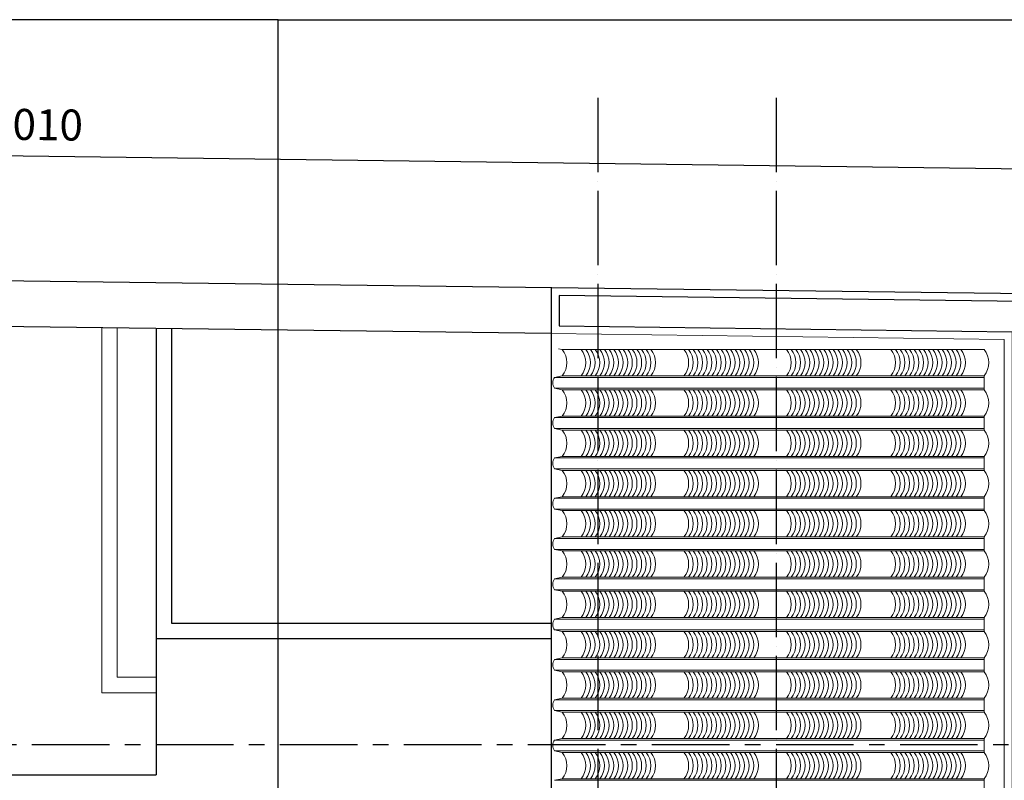
# Model space of a CAD drawing. Units: millimetres. Extents: x -990537 to -583963, y -362174 to -49352.
# Drawn here: x -841505 to -835154, y -73302 to -68394 of the extents above; entities that cross this region are included whole.
import ezdxf

# ---------------------------------------------------------------- set-up
doc = ezdxf.new("R2010")
doc.units = ezdxf.units.MM
doc.header["$MEASUREMENT"] = 0
doc.linetypes.add('ACAD_ISO04W100', pattern=[30, 24, -3, 0, -3])
doc.linetypes.add('CENTER', pattern=[2, 1.25, -0.25, 0.25, -0.25])
doc.layers.add('8', color=8, linetype='Continuous', lineweight=9)
doc.layers.add('Layer3', color=4, linetype='Continuous', lineweight=18)
for name, color, linetype in [('ASHADE', 9, 'Continuous'), ('Layer1', 30, 'Continuous'), ('Layer2', 2, 'Continuous')]:
    doc.layers.add(name, color=color, linetype=linetype)
doc.styles.get("Standard").update_dxf_attribs({"font": 'VSWITN.ttf'})
doc.dimstyles.get("Standard").update_dxf_attribs({"dimtxt": 200, "dimasz": 100, "dimexe": 100, "dimexo": 100, "dimgap": 100, "dimtad": 1, "dimdec": 0, "dimzin": 0, "dimtxsty": 'Standard', "dimblk": 'ARCHTICK', "dimcen": 0.09, "dimdle": 100, "dimclrd": 5, "dimclre": 5, "dimclrt": 2, "dimadec": 0, "dimazin": 0, "dimtfac": 1, "dimtdec": 0, "dimtofl": 0, "dimtmove": 0, "dimatfit": 3, "dimldrblk": 'ARCHTICK', "dimfxl": 0, "dimtolj": 1, "dimtzin": 0, "dimarcsym": 0})

# ---------------------------------------------------------------- blocks, each defined once
blk = doc.blocks.new('_ArchTick')
at = {"color": 0, "linetype": 'ByBlock', "const_width": 0.15}
blk.add_lwpolyline([(-0.5, -0.5), (0.5, 0.5)], dxfattribs=at)
blk = doc.blocks.new('*D252')
at = {"layer": 'Defpoints', "color": 0, "ltscale": 2000}
for p in [(-830474, -69414), (-852492.5, -69939.6), (-830484.3, -70221.4)]:
    blk.add_point(p, dxfattribs=at)
at = {"layer": 'Layer1', "color": 5, "lineweight": -2, "ltscale": 2000}
for p, q in [((-852491.2, -69839.6), (-852480.9, -69032.1)), ((-852582.1, -69130.9), (-830374, -69415.2)), ((-830483, -70121.4), (-830472.7, -69314))]:
    blk.add_line(p, q, dxfattribs=at)
at = {"layer": 'Layer1', "color": 5, "lineweight": -2, "ltscale": 2000, "xscale": 100, "yscale": 100, "zscale": 100}
for p, rotation in [((-852482.1, -69132.1), 179.266356866831), ((-830474, -69414), 359.266356866831)]:
    blk.add_blockref('_ArchTick', p, dxfattribs=dict(at, rotation=rotation))
at = {"layer": 'Layer1', "color": 2, "ltscale": 2000, "insert": (-841475.5, -69070.3), "char_height": 200, "attachment_point": 5, "rotation": 359.26636}
blk.add_mtext('\\A1;22010', dxfattribs=at)

msp = doc.modelspace()

# ---------------------------------------------------------------- linework, layer by layer
at = {"layer": '8', "ltscale": 2000}
for p, q in [((-838029.6, -70517.4), (-838005.7, -70522.2)), ((-838005.7, -70522.2), (-835283.7, -70522.2)), ((-838055.7, -70702.2), (-838005.7, -70692.2)), ((-838005.7, -70692.2), (-835283.7, -70692.2)), ((-835283.7, -70692.2), (-835283.7, -70782.2)), ((-838055.7, -70702.2), (-835283.7, -70702.2)), ((-838055.7, -70772.2), (-838005.7, -70782.2)), ((-838055.7, -70772.2), (-835283.7, -70772.2)), ((-838055.7, -70772.2), (-838005.7, -70782.2)), ((-838005.7, -70782.2), (-835283.7, -70782.2)), ((-838055.7, -70962.2), (-838005.7, -70952.2)), ((-838055.7, -70962.2), (-835283.7, -70962.2)), ((-838005.7, -70952.2), (-835283.7, -70952.2)), ((-835283.7, -71042.2), (-835283.7, -70952.2)), ((-838055.7, -71032.2), (-838005.7, -71042.2)), ((-838055.7, -71032.2), (-835283.7, -71032.2)), ((-838005.7, -71042.2), (-835283.7, -71042.2)), ((-838055.7, -71222.2), (-838005.7, -71212.2)), ((-838055.7, -71222.2), (-835283.7, -71222.2)), ((-838005.7, -71212.2), (-835283.7, -71212.2)), ((-835283.7, -71302.2), (-835283.7, -71212.2)), ((-838055.7, -71292.2), (-838005.7, -71302.2)), ((-838055.7, -71292.2), (-835283.7, -71292.2)), ((-838005.7, -71302.2), (-835283.7, -71302.2)), ((-838055.7, -71482.2), (-838005.7, -71472.2)), ((-838055.7, -71482.2), (-835283.7, -71482.2)), ((-838005.7, -71472.2), (-835283.7, -71472.2)), ((-835283.7, -71562.2), (-835283.7, -71472.2)), ((-838055.7, -71552.2), (-838005.7, -71562.2)), ((-838055.7, -71552.2), (-835283.7, -71552.2)), ((-838005.7, -71562.2), (-835283.7, -71562.2)), ((-838055.7, -71742.2), (-838005.7, -71732.2)), ((-838055.7, -71742.2), (-835283.7, -71742.2)), ((-838005.7, -71732.2), (-835283.7, -71732.2)), ((-835283.7, -71822.2), (-835283.7, -71732.2)), ((-838055.7, -71812.2), (-838005.7, -71822.2)), ((-838055.7, -71812.2), (-835283.7, -71812.2)), ((-838005.7, -71822.2), (-835283.7, -71822.2)), ((-838055.7, -72002.2), (-838005.7, -71992.2)), ((-838055.7, -72002.2), (-835283.7, -72002.2)), ((-838005.7, -71992.2), (-835283.7, -71992.2)), ((-835283.7, -72082.2), (-835283.7, -71992.2)), ((-838055.7, -72072.2), (-838005.7, -72082.2)), ((-838055.7, -72072.2), (-835283.7, -72072.2)), ((-838005.7, -72082.2), (-835283.7, -72082.2)), ((-838055.7, -72262.2), (-838005.7, -72252.2)), ((-838055.7, -72262.2), (-835283.7, -72262.2)), ((-838005.7, -72252.2), (-835283.7, -72252.2)), ((-835283.7, -72342.2), (-835283.7, -72252.2)), ((-838055.7, -72332.2), (-838005.7, -72342.2)), ((-838055.7, -72332.2), (-835283.7, -72332.2)), ((-838005.7, -72342.2), (-835283.7, -72342.2)), ((-838055.7, -72522.2), (-838005.7, -72512.2)), ((-838055.7, -72522.2), (-835283.7, -72522.2)), ((-838005.7, -72512.2), (-835283.7, -72512.2)), ((-835283.7, -72602.2), (-835283.7, -72512.2)), ((-838055.7, -72592.2), (-838005.7, -72602.2)), ((-838055.7, -72592.2), (-835283.7, -72592.2)), ((-838005.7, -72602.2), (-835283.7, -72602.2)), ((-838055.7, -72782.2), (-838005.7, -72772.2)), ((-838055.7, -72782.2), (-835283.7, -72782.2)), ((-838005.7, -72772.2), (-835283.7, -72772.2)), ((-835283.7, -72862.2), (-835283.7, -72772.2)), ((-838055.7, -72852.2), (-838005.7, -72862.2)), ((-838055.7, -72852.2), (-835283.7, -72852.2)), ((-838005.7, -72862.2), (-835283.7, -72862.2)), ((-838055.7, -73042.2), (-838005.7, -73032.2)), ((-838055.7, -73042.2), (-835283.7, -73042.2)), ((-838005.7, -73032.2), (-835283.7, -73032.2)), ((-835283.7, -73122.2), (-835283.7, -73032.2)), ((-838055.7, -73112.2), (-838005.7, -73122.2)), ((-838055.7, -73112.2), (-835283.7, -73112.2)), ((-838005.7, -73122.2), (-835283.7, -73122.2)), ((-838055.7, -73302.2), (-838005.7, -73292.2)), ((-838005.7, -73292.2), (-835283.7, -73292.2)), ((-835283.7, -73382.2), (-835283.7, -73292.2)), ((-838055.7, -73302.2), (-835283.7, -73302.2))]:
    msp.add_line(p, q, dxfattribs=at)
for centre, radius, start, end in [((-838110.8, -70607.2), 135.2, 321.05328, 38.94672), ((-837988.4, -70607.2), 135.2, 321.05328, 38.94672), ((-837958.4, -70607.2), 135.2, 321.05328, 38.94672), ((-837928.4, -70607.2), 135.2, 321.05328, 38.94672), ((-837898.4, -70607.2), 135.2, 321.05328, 38.94672), ((-837868.4, -70607.2), 135.2, 321.05328, 38.94672), ((-837838.4, -70607.2), 135.2, 321.05328, 38.94672), ((-837808.4, -70607.2), 135.2, 321.05328, 38.94672), ((-837778.4, -70607.2), 135.2, 321.05328, 38.94672), ((-837748.4, -70607.2), 135.2, 321.05328, 38.94672), ((-837718.4, -70607.2), 135.2, 321.05328, 38.94672), ((-837688.4, -70607.2), 135.2, 321.05328, 38.94672), ((-837658.4, -70607.2), 135.2, 321.05328, 38.94672), ((-837628.4, -70607.2), 135.2, 321.05328, 38.94672), ((-837598.4, -70607.2), 135.2, 321.05328, 38.94672), ((-837568.4, -70607.2), 135.2, 321.05328, 38.94672), ((-837538.4, -70607.2), 135.2, 321.05328, 38.94672), ((-837325.2, -70607.2), 135.2, 321.05328, 38.94672), ((-837295.2, -70607.2), 135.2, 321.05328, 38.94672), ((-837265.2, -70607.2), 135.2, 321.05328, 38.94672), ((-837235.2, -70607.2), 135.2, 321.05328, 38.94672), ((-837205.2, -70607.2), 135.2, 321.05328, 38.94672), ((-837175.2, -70607.2), 135.2, 321.05328, 38.94672), ((-837145.2, -70607.2), 135.2, 321.05328, 38.94672), ((-837115.2, -70607.2), 135.2, 321.05328, 38.94672), ((-837085.2, -70607.2), 135.2, 321.05328, 38.94672), ((-837055.2, -70607.2), 135.2, 321.05328, 38.94672), ((-837025.2, -70607.2), 135.2, 321.05328, 38.94672), ((-836995.2, -70607.2), 135.2, 321.05328, 38.94672), ((-836965.2, -70607.2), 135.2, 321.05328, 38.94672), ((-836935.2, -70607.2), 135.2, 321.05328, 38.94672), ((-836905.2, -70607.2), 135.2, 321.05328, 38.94672), ((-836875.2, -70607.2), 135.2, 321.05328, 38.94672), ((-836663.5, -70607.2), 135.2, 321.05328, 38.94672), ((-836633.5, -70607.2), 135.2, 321.05328, 38.94672), ((-836603.5, -70607.2), 135.2, 321.05328, 38.94672), ((-836573.5, -70607.2), 135.2, 321.05328, 38.94672), ((-836543.5, -70607.2), 135.2, 321.05328, 38.94672), ((-836513.5, -70607.2), 135.2, 321.05328, 38.94672), ((-836483.5, -70607.2), 135.2, 321.05328, 38.94672), ((-836453.5, -70607.2), 135.2, 321.05328, 38.94672), ((-836423.5, -70607.2), 135.2, 321.05328, 38.94672), ((-836393.5, -70607.2), 135.2, 321.05328, 38.94672), ((-836363.5, -70607.2), 135.2, 321.05328, 38.94672), ((-836333.5, -70607.2), 135.2, 321.05328, 38.94672), ((-836303.5, -70607.2), 135.2, 321.05328, 38.94672), ((-836273.5, -70607.2), 135.2, 321.05328, 38.94672), ((-836243.5, -70607.2), 135.2, 321.05328, 38.94672), ((-836213.5, -70607.2), 135.2, 321.05328, 38.94672), ((-835990.1, -70607.2), 135.2, 321.05328, 38.94672), ((-835960.1, -70607.2), 135.2, 321.05328, 38.94672), ((-835930.1, -70607.2), 135.2, 321.05328, 38.94672), ((-835900.1, -70607.2), 135.2, 321.05328, 38.94672), ((-835870.1, -70607.2), 135.2, 321.05328, 38.94672), ((-835840.1, -70607.2), 135.2, 321.05328, 38.94672), ((-835810.1, -70607.2), 135.2, 321.05328, 38.94672), ((-835780.1, -70607.2), 135.2, 321.05328, 38.94672), ((-835750.1, -70607.2), 135.2, 321.05328, 38.94672), ((-835720.1, -70607.2), 135.2, 321.05328, 38.94672), ((-835690.1, -70607.2), 135.2, 321.05328, 38.94672), ((-835660.1, -70607.2), 135.2, 321.05328, 38.94672), ((-835630.1, -70607.2), 135.2, 321.05328, 38.94672), ((-835600.1, -70607.2), 135.2, 321.05328, 38.94672), ((-835570.1, -70607.2), 135.2, 321.05328, 38.94672), ((-835540.1, -70607.2), 135.2, 321.05328, 38.94672), ((-835388.9, -70607.2), 135.2, 321.05328, 38.94672), ((-837999.4, -70737.2), 66.3, 148.10921, 211.89079), ((-838110.8, -70867.2), 135.2, 321.05328, 38.94672), ((-837988.4, -70867.2), 135.2, 321.05328, 38.94672), ((-837958.4, -70867.2), 135.2, 321.05328, 38.94672), ((-837928.4, -70867.2), 135.2, 321.05328, 38.94672), ((-837898.4, -70867.2), 135.2, 321.05328, 38.94672), ((-837868.4, -70867.2), 135.2, 321.05328, 38.94672), ((-837838.4, -70867.2), 135.2, 321.05328, 38.94672), ((-837808.4, -70867.2), 135.2, 321.05328, 38.94672), ((-837778.4, -70867.2), 135.2, 321.05328, 38.94672), ((-837748.4, -70867.2), 135.2, 321.05328, 38.94672), ((-837718.4, -70867.2), 135.2, 321.05328, 38.94672), ((-837688.4, -70867.2), 135.2, 321.05328, 38.94672), ((-837658.4, -70867.2), 135.2, 321.05328, 38.94672), ((-837628.4, -70867.2), 135.2, 321.05328, 38.94672), ((-837598.4, -70867.2), 135.2, 321.05328, 38.94672), ((-837568.4, -70867.2), 135.2, 321.05328, 38.94672), ((-837538.4, -70867.2), 135.2, 321.05328, 38.94672), ((-837325.2, -70867.2), 135.2, 321.05328, 38.94672), ((-837295.2, -70867.2), 135.2, 321.05328, 38.94672), ((-837265.2, -70867.2), 135.2, 321.05328, 38.94672), ((-837235.2, -70867.2), 135.2, 321.05328, 38.94672), ((-837205.2, -70867.2), 135.2, 321.05328, 38.94672), ((-837175.2, -70867.2), 135.2, 321.05328, 38.94672), ((-837145.2, -70867.2), 135.2, 321.05328, 38.94672), ((-837115.2, -70867.2), 135.2, 321.05328, 38.94672), ((-837085.2, -70867.2), 135.2, 321.05328, 38.94672), ((-837055.2, -70867.2), 135.2, 321.05328, 38.94672), ((-837025.2, -70867.2), 135.2, 321.05328, 38.94672), ((-836995.2, -70867.2), 135.2, 321.05328, 38.94672), ((-836965.2, -70867.2), 135.2, 321.05328, 38.94672), ((-836935.2, -70867.2), 135.2, 321.05328, 38.94672), ((-836905.2, -70867.2), 135.2, 321.05328, 38.94672), ((-836875.2, -70867.2), 135.2, 321.05328, 38.94672), ((-836663.5, -70867.2), 135.2, 321.05328, 38.94672), ((-836633.5, -70867.2), 135.2, 321.05328, 38.94672), ((-836603.5, -70867.2), 135.2, 321.05328, 38.94672), ((-836573.5, -70867.2), 135.2, 321.05328, 38.94672), ((-836543.5, -70867.2), 135.2, 321.05328, 38.94672), ((-836513.5, -70867.2), 135.2, 321.05328, 38.94672), ((-836483.5, -70867.2), 135.2, 321.05328, 38.94672), ((-836453.5, -70867.2), 135.2, 321.05328, 38.94672), ((-836423.5, -70867.2), 135.2, 321.05328, 38.94672), ((-836393.5, -70867.2), 135.2, 321.05328, 38.94672), ((-836363.5, -70867.2), 135.2, 321.05328, 38.94672), ((-836333.5, -70867.2), 135.2, 321.05328, 38.94672), ((-836303.5, -70867.2), 135.2, 321.05328, 38.94672), ((-836273.5, -70867.2), 135.2, 321.05328, 38.94672), ((-836243.5, -70867.2), 135.2, 321.05328, 38.94672), ((-836213.5, -70867.2), 135.2, 321.05328, 38.94672), ((-835990.1, -70867.2), 135.2, 321.05328, 38.94672), ((-835960.1, -70867.2), 135.2, 321.05328, 38.94672), ((-835930.1, -70867.2), 135.2, 321.05328, 38.94672), ((-835900.1, -70867.2), 135.2, 321.05328, 38.94672), ((-835870.1, -70867.2), 135.2, 321.05328, 38.94672), ((-835840.1, -70867.2), 135.2, 321.05328, 38.94672), ((-835810.1, -70867.2), 135.2, 321.05328, 38.94672), ((-835780.1, -70867.2), 135.2, 321.05328, 38.94672), ((-835750.1, -70867.2), 135.2, 321.05328, 38.94672), ((-835720.1, -70867.2), 135.2, 321.05328, 38.94672), ((-835690.1, -70867.2), 135.2, 321.05328, 38.94672), ((-835660.1, -70867.2), 135.2, 321.05328, 38.94672), ((-835630.1, -70867.2), 135.2, 321.05328, 38.94672), ((-835600.1, -70867.2), 135.2, 321.05328, 38.94672), ((-835570.1, -70867.2), 135.2, 321.05328, 38.94672), ((-835540.1, -70867.2), 135.2, 321.05328, 38.94672), ((-835388.9, -70867.2), 135.2, 321.05328, 38.94672), ((-837999.4, -70997.2), 66.3, 148.10921, 211.89079), ((-838110.8, -71127.2), 135.2, 321.05328, 38.94672), ((-837988.4, -71127.2), 135.2, 321.05328, 38.94672), ((-837958.4, -71127.2), 135.2, 321.05328, 38.94672), ((-837928.4, -71127.2), 135.2, 321.05328, 38.94672), ((-837898.4, -71127.2), 135.2, 321.05328, 38.94672), ((-837868.4, -71127.2), 135.2, 321.05328, 38.94672), ((-837838.4, -71127.2), 135.2, 321.05328, 38.94672), ((-837808.4, -71127.2), 135.2, 321.05328, 38.94672), ((-837778.4, -71127.2), 135.2, 321.05328, 38.94672), ((-837748.4, -71127.2), 135.2, 321.05328, 38.94672), ((-837718.4, -71127.2), 135.2, 321.05328, 38.94672), ((-837688.4, -71127.2), 135.2, 321.05328, 38.94672), ((-837658.4, -71127.2), 135.2, 321.05328, 38.94672), ((-837628.4, -71127.2), 135.2, 321.05328, 38.94672), ((-837598.4, -71127.2), 135.2, 321.05328, 38.94672), ((-837568.4, -71127.2), 135.2, 321.05328, 38.94672), ((-837538.4, -71127.2), 135.2, 321.05328, 38.94672), ((-837325.2, -71127.2), 135.2, 321.05328, 38.94672), ((-837295.2, -71127.2), 135.2, 321.05328, 38.94672), ((-837265.2, -71127.2), 135.2, 321.05328, 38.94672), ((-837235.2, -71127.2), 135.2, 321.05328, 38.94672), ((-837205.2, -71127.2), 135.2, 321.05328, 38.94672), ((-837175.2, -71127.2), 135.2, 321.05328, 38.94672), ((-837145.2, -71127.2), 135.2, 321.05328, 38.94672), ((-837115.2, -71127.2), 135.2, 321.05328, 38.94672), ((-837085.2, -71127.2), 135.2, 321.05328, 38.94672), ((-837055.2, -71127.2), 135.2, 321.05328, 38.94672), ((-837025.2, -71127.2), 135.2, 321.05328, 38.94672), ((-836995.2, -71127.2), 135.2, 321.05328, 38.94672), ((-836965.2, -71127.2), 135.2, 321.05328, 38.94672), ((-836935.2, -71127.2), 135.2, 321.05328, 38.94672), ((-836905.2, -71127.2), 135.2, 321.05328, 38.94672), ((-836875.2, -71127.2), 135.2, 321.05328, 38.94672), ((-836663.5, -71127.2), 135.2, 321.05328, 38.94672), ((-836633.5, -71127.2), 135.2, 321.05328, 38.94672), ((-836603.5, -71127.2), 135.2, 321.05328, 38.94672), ((-836573.5, -71127.2), 135.2, 321.05328, 38.94672), ((-836543.5, -71127.2), 135.2, 321.05328, 38.94672), ((-836513.5, -71127.2), 135.2, 321.05328, 38.94672), ((-836483.5, -71127.2), 135.2, 321.05328, 38.94672), ((-836453.5, -71127.2), 135.2, 321.05328, 38.94672), ((-836423.5, -71127.2), 135.2, 321.05328, 38.94672), ((-836393.5, -71127.2), 135.2, 321.05328, 38.94672), ((-836363.5, -71127.2), 135.2, 321.05328, 38.94672), ((-836333.5, -71127.2), 135.2, 321.05328, 38.94672), ((-836303.5, -71127.2), 135.2, 321.05328, 38.94672), ((-836273.5, -71127.2), 135.2, 321.05328, 38.94672), ((-836243.5, -71127.2), 135.2, 321.05328, 38.94672), ((-836213.5, -71127.2), 135.2, 321.05328, 38.94672), ((-835990.1, -71127.2), 135.2, 321.05328, 38.94672), ((-835960.1, -71127.2), 135.2, 321.05328, 38.94672), ((-835930.1, -71127.2), 135.2, 321.05328, 38.94672), ((-835900.1, -71127.2), 135.2, 321.05328, 38.94672), ((-835870.1, -71127.2), 135.2, 321.05328, 38.94672), ((-835840.1, -71127.2), 135.2, 321.05328, 38.94672), ((-835810.1, -71127.2), 135.2, 321.05328, 38.94672), ((-835780.1, -71127.2), 135.2, 321.05328, 38.94672), ((-835750.1, -71127.2), 135.2, 321.05328, 38.94672), ((-835720.1, -71127.2), 135.2, 321.05328, 38.94672), ((-835690.1, -71127.2), 135.2, 321.05328, 38.94672), ((-835660.1, -71127.2), 135.2, 321.05328, 38.94672), ((-835630.1, -71127.2), 135.2, 321.05328, 38.94672), ((-835600.1, -71127.2), 135.2, 321.05328, 38.94672), ((-835570.1, -71127.2), 135.2, 321.05328, 38.94672), ((-835540.1, -71127.2), 135.2, 321.05328, 38.94672), ((-835388.9, -71127.2), 135.2, 321.05328, 38.94672), ((-837999.4, -71257.2), 66.3, 148.10921, 211.89079), ((-838110.8, -71387.2), 135.2, 321.05328, 38.94672), ((-837988.4, -71387.2), 135.2, 321.05328, 38.94672), ((-837958.4, -71387.2), 135.2, 321.05328, 38.94672), ((-837928.4, -71387.2), 135.2, 321.05328, 38.94672), ((-837898.4, -71387.2), 135.2, 321.05328, 38.94672), ((-837868.4, -71387.2), 135.2, 321.05328, 38.94672), ((-837838.4, -71387.2), 135.2, 321.05328, 38.94672), ((-837808.4, -71387.2), 135.2, 321.05328, 38.94672), ((-837778.4, -71387.2), 135.2, 321.05328, 38.94672), ((-837748.4, -71387.2), 135.2, 321.05328, 38.94672), ((-837718.4, -71387.2), 135.2, 321.05328, 38.94672), ((-837688.4, -71387.2), 135.2, 321.05328, 38.94672), ((-837658.4, -71387.2), 135.2, 321.05328, 38.94672), ((-837628.4, -71387.2), 135.2, 321.05328, 38.94672), ((-837598.4, -71387.2), 135.2, 321.05328, 38.94672), ((-837568.4, -71387.2), 135.2, 321.05328, 38.94672), ((-837538.4, -71387.2), 135.2, 321.05328, 38.94672), ((-837325.2, -71387.2), 135.2, 321.05328, 38.94672), ((-837295.2, -71387.2), 135.2, 321.05328, 38.94672), ((-837265.2, -71387.2), 135.2, 321.05328, 38.94672), ((-837235.2, -71387.2), 135.2, 321.05328, 38.94672), ((-837205.2, -71387.2), 135.2, 321.05328, 38.94672), ((-837175.2, -71387.2), 135.2, 321.05328, 38.94672), ((-837145.2, -71387.2), 135.2, 321.05328, 38.94672), ((-837115.2, -71387.2), 135.2, 321.05328, 38.94672), ((-837085.2, -71387.2), 135.2, 321.05328, 38.94672), ((-837055.2, -71387.2), 135.2, 321.05328, 38.94672), ((-837025.2, -71387.2), 135.2, 321.05328, 38.94672), ((-836995.2, -71387.2), 135.2, 321.05328, 38.94672), ((-836965.2, -71387.2), 135.2, 321.05328, 38.94672), ((-836935.2, -71387.2), 135.2, 321.05328, 38.94672), ((-836905.2, -71387.2), 135.2, 321.05328, 38.94672), ((-836875.2, -71387.2), 135.2, 321.05328, 38.94672), ((-836663.5, -71387.2), 135.2, 321.05328, 38.94672), ((-836633.5, -71387.2), 135.2, 321.05328, 38.94672), ((-836603.5, -71387.2), 135.2, 321.05328, 38.94672), ((-836573.5, -71387.2), 135.2, 321.05328, 38.94672), ((-836543.5, -71387.2), 135.2, 321.05328, 38.94672), ((-836513.5, -71387.2), 135.2, 321.05328, 38.94672), ((-836483.5, -71387.2), 135.2, 321.05328, 38.94672), ((-836453.5, -71387.2), 135.2, 321.05328, 38.94672), ((-836423.5, -71387.2), 135.2, 321.05328, 38.94672), ((-836393.5, -71387.2), 135.2, 321.05328, 38.94672), ((-836363.5, -71387.2), 135.2, 321.05328, 38.94672), ((-836333.5, -71387.2), 135.2, 321.05328, 38.94672), ((-836303.5, -71387.2), 135.2, 321.05328, 38.94672), ((-836273.5, -71387.2), 135.2, 321.05328, 38.94672), ((-836243.5, -71387.2), 135.2, 321.05328, 38.94672), ((-836213.5, -71387.2), 135.2, 321.05328, 38.94672), ((-835990.1, -71387.2), 135.2, 321.05328, 38.94672), ((-835960.1, -71387.2), 135.2, 321.05328, 38.94672), ((-835930.1, -71387.2), 135.2, 321.05328, 38.94672), ((-835900.1, -71387.2), 135.2, 321.05328, 38.94672), ((-835870.1, -71387.2), 135.2, 321.05328, 38.94672), ((-835840.1, -71387.2), 135.2, 321.05328, 38.94672), ((-835810.1, -71387.2), 135.2, 321.05328, 38.94672), ((-835780.1, -71387.2), 135.2, 321.05328, 38.94672), ((-835750.1, -71387.2), 135.2, 321.05328, 38.94672), ((-835720.1, -71387.2), 135.2, 321.05328, 38.94672), ((-835690.1, -71387.2), 135.2, 321.05328, 38.94672), ((-835660.1, -71387.2), 135.2, 321.05328, 38.94672), ((-835630.1, -71387.2), 135.2, 321.05328, 38.94672), ((-835600.1, -71387.2), 135.2, 321.05328, 38.94672), ((-835570.1, -71387.2), 135.2, 321.05328, 38.94672), ((-835540.1, -71387.2), 135.2, 321.05328, 38.94672), ((-835388.9, -71387.2), 135.2, 321.05328, 38.94672), ((-837999.4, -71517.2), 66.3, 148.10921, 211.89079), ((-838110.8, -71647.2), 135.2, 321.05328, 38.94672), ((-837988.4, -71647.2), 135.2, 321.05328, 38.94672), ((-837958.4, -71647.2), 135.2, 321.05328, 38.94672), ((-837928.4, -71647.2), 135.2, 321.05328, 38.94672), ((-837898.4, -71647.2), 135.2, 321.05328, 38.94672), ((-837868.4, -71647.2), 135.2, 321.05328, 38.94672), ((-837838.4, -71647.2), 135.2, 321.05328, 38.94672), ((-837808.4, -71647.2), 135.2, 321.05328, 38.94672), ((-837778.4, -71647.2), 135.2, 321.05328, 38.94672), ((-837748.4, -71647.2), 135.2, 321.05328, 38.94672), ((-837718.4, -71647.2), 135.2, 321.05328, 38.94672), ((-837688.4, -71647.2), 135.2, 321.05328, 38.94672), ((-837658.4, -71647.2), 135.2, 321.05328, 38.94672), ((-837628.4, -71647.2), 135.2, 321.05328, 38.94672), ((-837598.4, -71647.2), 135.2, 321.05328, 38.94672), ((-837568.4, -71647.2), 135.2, 321.05328, 38.94672), ((-837538.4, -71647.2), 135.2, 321.05328, 38.94672), ((-837325.2, -71647.2), 135.2, 321.05328, 38.94672), ((-837295.2, -71647.2), 135.2, 321.05328, 38.94672), ((-837265.2, -71647.2), 135.2, 321.05328, 38.94672), ((-837235.2, -71647.2), 135.2, 321.05328, 38.94672), ((-837205.2, -71647.2), 135.2, 321.05328, 38.94672), ((-837175.2, -71647.2), 135.2, 321.05328, 38.94672), ((-837145.2, -71647.2), 135.2, 321.05328, 38.94672), ((-837115.2, -71647.2), 135.2, 321.05328, 38.94672), ((-837085.2, -71647.2), 135.2, 321.05328, 38.94672), ((-837055.2, -71647.2), 135.2, 321.05328, 38.94672), ((-837025.2, -71647.2), 135.2, 321.05328, 38.94672), ((-836995.2, -71647.2), 135.2, 321.05328, 38.94672), ((-836965.2, -71647.2), 135.2, 321.05328, 38.94672), ((-836935.2, -71647.2), 135.2, 321.05328, 38.94672), ((-836905.2, -71647.2), 135.2, 321.05328, 38.94672), ((-836875.2, -71647.2), 135.2, 321.05328, 38.94672), ((-836663.5, -71647.2), 135.2, 321.05328, 38.94672), ((-836633.5, -71647.2), 135.2, 321.05328, 38.94672), ((-836603.5, -71647.2), 135.2, 321.05328, 38.94672), ((-836573.5, -71647.2), 135.2, 321.05328, 38.94672), ((-836543.5, -71647.2), 135.2, 321.05328, 38.94672), ((-836513.5, -71647.2), 135.2, 321.05328, 38.94672), ((-836483.5, -71647.2), 135.2, 321.05328, 38.94672), ((-836453.5, -71647.2), 135.2, 321.05328, 38.94672), ((-836423.5, -71647.2), 135.2, 321.05328, 38.94672), ((-836393.5, -71647.2), 135.2, 321.05328, 38.94672), ((-836363.5, -71647.2), 135.2, 321.05328, 38.94672), ((-836333.5, -71647.2), 135.2, 321.05328, 38.94672), ((-836303.5, -71647.2), 135.2, 321.05328, 38.94672), ((-836273.5, -71647.2), 135.2, 321.05328, 38.94672), ((-836243.5, -71647.2), 135.2, 321.05328, 38.94672), ((-836213.5, -71647.2), 135.2, 321.05328, 38.94672), ((-835990.1, -71647.2), 135.2, 321.05328, 38.94672), ((-835960.1, -71647.2), 135.2, 321.05328, 38.94672), ((-835930.1, -71647.2), 135.2, 321.05328, 38.94672), ((-835900.1, -71647.2), 135.2, 321.05328, 38.94672), ((-835870.1, -71647.2), 135.2, 321.05328, 38.94672), ((-835840.1, -71647.2), 135.2, 321.05328, 38.94672), ((-835810.1, -71647.2), 135.2, 321.05328, 38.94672), ((-835780.1, -71647.2), 135.2, 321.05328, 38.94672), ((-835750.1, -71647.2), 135.2, 321.05328, 38.94672), ((-835720.1, -71647.2), 135.2, 321.05328, 38.94672), ((-835690.1, -71647.2), 135.2, 321.05328, 38.94672), ((-835660.1, -71647.2), 135.2, 321.05328, 38.94672), ((-835630.1, -71647.2), 135.2, 321.05328, 38.94672), ((-835600.1, -71647.2), 135.2, 321.05328, 38.94672), ((-835570.1, -71647.2), 135.2, 321.05328, 38.94672), ((-835540.1, -71647.2), 135.2, 321.05328, 38.94672), ((-835388.9, -71647.2), 135.2, 321.05328, 38.94672), ((-837999.4, -71777.2), 66.3, 148.10921, 211.89079), ((-838110.8, -71907.2), 135.2, 321.05328, 38.94672), ((-837988.4, -71907.2), 135.2, 321.05328, 38.94672), ((-837958.4, -71907.2), 135.2, 321.05328, 38.94672), ((-837928.4, -71907.2), 135.2, 321.05328, 38.94672), ((-837898.4, -71907.2), 135.2, 321.05328, 38.94672), ((-837868.4, -71907.2), 135.2, 321.05328, 38.94672), ((-837838.4, -71907.2), 135.2, 321.05328, 38.94672), ((-837808.4, -71907.2), 135.2, 321.05328, 38.94672), ((-837778.4, -71907.2), 135.2, 321.05328, 38.94672), ((-837748.4, -71907.2), 135.2, 321.05328, 38.94672), ((-837718.4, -71907.2), 135.2, 321.05328, 38.94672), ((-837688.4, -71907.2), 135.2, 321.05328, 38.94672), ((-837658.4, -71907.2), 135.2, 321.05328, 38.94672), ((-837628.4, -71907.2), 135.2, 321.05328, 38.94672), ((-837598.4, -71907.2), 135.2, 321.05328, 38.94672), ((-837568.4, -71907.2), 135.2, 321.05328, 38.94672), ((-837538.4, -71907.2), 135.2, 321.05328, 38.94672), ((-837325.2, -71907.2), 135.2, 321.05328, 38.94672), ((-837295.2, -71907.2), 135.2, 321.05328, 38.94672), ((-837265.2, -71907.2), 135.2, 321.05328, 38.94672), ((-837235.2, -71907.2), 135.2, 321.05328, 38.94672), ((-837205.2, -71907.2), 135.2, 321.05328, 38.94672), ((-837175.2, -71907.2), 135.2, 321.05328, 38.94672), ((-837145.2, -71907.2), 135.2, 321.05328, 38.94672), ((-837115.2, -71907.2), 135.2, 321.05328, 38.94672), ((-837085.2, -71907.2), 135.2, 321.05328, 38.94672), ((-837055.2, -71907.2), 135.2, 321.05328, 38.94672), ((-837025.2, -71907.2), 135.2, 321.05328, 38.94672), ((-836995.2, -71907.2), 135.2, 321.05328, 38.94672), ((-836965.2, -71907.2), 135.2, 321.05328, 38.94672), ((-836935.2, -71907.2), 135.2, 321.05328, 38.94672), ((-836905.2, -71907.2), 135.2, 321.05328, 38.94672), ((-836875.2, -71907.2), 135.2, 321.05328, 38.94672), ((-836663.5, -71907.2), 135.2, 321.05328, 38.94672), ((-836633.5, -71907.2), 135.2, 321.05328, 38.94672), ((-836603.5, -71907.2), 135.2, 321.05328, 38.94672), ((-836573.5, -71907.2), 135.2, 321.05328, 38.94672), ((-836543.5, -71907.2), 135.2, 321.05328, 38.94672), ((-836513.5, -71907.2), 135.2, 321.05328, 38.94672), ((-836483.5, -71907.2), 135.2, 321.05328, 38.94672), ((-836453.5, -71907.2), 135.2, 321.05328, 38.94672), ((-836423.5, -71907.2), 135.2, 321.05328, 38.94672), ((-836393.5, -71907.2), 135.2, 321.05328, 38.94672), ((-836363.5, -71907.2), 135.2, 321.05328, 38.94672), ((-836333.5, -71907.2), 135.2, 321.05328, 38.94672), ((-836303.5, -71907.2), 135.2, 321.05328, 38.94672), ((-836273.5, -71907.2), 135.2, 321.05328, 38.94672), ((-836243.5, -71907.2), 135.2, 321.05328, 38.94672), ((-836213.5, -71907.2), 135.2, 321.05328, 38.94672), ((-835990.1, -71907.2), 135.2, 321.05328, 38.94672), ((-835960.1, -71907.2), 135.2, 321.05328, 38.94672), ((-835930.1, -71907.2), 135.2, 321.05328, 38.94672), ((-835900.1, -71907.2), 135.2, 321.05328, 38.94672), ((-835870.1, -71907.2), 135.2, 321.05328, 38.94672), ((-835840.1, -71907.2), 135.2, 321.05328, 38.94672), ((-835810.1, -71907.2), 135.2, 321.05328, 38.94672), ((-835780.1, -71907.2), 135.2, 321.05328, 38.94672), ((-835750.1, -71907.2), 135.2, 321.05328, 38.94672), ((-835720.1, -71907.2), 135.2, 321.05328, 38.94672), ((-835690.1, -71907.2), 135.2, 321.05328, 38.94672), ((-835660.1, -71907.2), 135.2, 321.05328, 38.94672), ((-835630.1, -71907.2), 135.2, 321.05328, 38.94672), ((-835600.1, -71907.2), 135.2, 321.05328, 38.94672), ((-835570.1, -71907.2), 135.2, 321.05328, 38.94672), ((-835540.1, -71907.2), 135.2, 321.05328, 38.94672), ((-835388.9, -71907.2), 135.2, 321.05328, 38.94672), ((-837999.4, -72037.2), 66.3, 148.10921, 211.89079), ((-838110.8, -72167.2), 135.2, 321.05328, 38.94672), ((-837988.4, -72167.2), 135.2, 321.05328, 38.94672), ((-837958.4, -72167.2), 135.2, 321.05328, 38.94672), ((-837928.4, -72167.2), 135.2, 321.05328, 38.94672), ((-837898.4, -72167.2), 135.2, 321.05328, 38.94672), ((-837868.4, -72167.2), 135.2, 321.05328, 38.94672), ((-837838.4, -72167.2), 135.2, 321.05328, 38.94672), ((-837808.4, -72167.2), 135.2, 321.05328, 38.94672), ((-837778.4, -72167.2), 135.2, 321.05328, 38.94672), ((-837748.4, -72167.2), 135.2, 321.05328, 38.94672), ((-837718.4, -72167.2), 135.2, 321.05328, 38.94672), ((-837688.4, -72167.2), 135.2, 321.05328, 38.94672), ((-837658.4, -72167.2), 135.2, 321.05328, 38.94672), ((-837628.4, -72167.2), 135.2, 321.05328, 38.94672), ((-837598.4, -72167.2), 135.2, 321.05328, 38.94672), ((-837568.4, -72167.2), 135.2, 321.05328, 38.94672), ((-837538.4, -72167.2), 135.2, 321.05328, 38.94672), ((-837325.2, -72167.2), 135.2, 321.05328, 38.94672), ((-837295.2, -72167.2), 135.2, 321.05328, 38.94672), ((-837265.2, -72167.2), 135.2, 321.05328, 38.94672), ((-837235.2, -72167.2), 135.2, 321.05328, 38.94672), ((-837205.2, -72167.2), 135.2, 321.05328, 38.94672), ((-837175.2, -72167.2), 135.2, 321.05328, 38.94672), ((-837145.2, -72167.2), 135.2, 321.05328, 38.94672), ((-837115.2, -72167.2), 135.2, 321.05328, 38.94672), ((-837085.2, -72167.2), 135.2, 321.05328, 38.94672), ((-837055.2, -72167.2), 135.2, 321.05328, 38.94672), ((-837025.2, -72167.2), 135.2, 321.05328, 38.94672), ((-836995.2, -72167.2), 135.2, 321.05328, 38.94672), ((-836965.2, -72167.2), 135.2, 321.05328, 38.94672), ((-836935.2, -72167.2), 135.2, 321.05328, 38.94672), ((-836905.2, -72167.2), 135.2, 321.05328, 38.94672), ((-836875.2, -72167.2), 135.2, 321.05328, 38.94672), ((-836663.5, -72167.2), 135.2, 321.05328, 38.94672), ((-836633.5, -72167.2), 135.2, 321.05328, 38.94672), ((-836603.5, -72167.2), 135.2, 321.05328, 38.94672), ((-836573.5, -72167.2), 135.2, 321.05328, 38.94672), ((-836543.5, -72167.2), 135.2, 321.05328, 38.94672), ((-836513.5, -72167.2), 135.2, 321.05328, 38.94672), ((-836483.5, -72167.2), 135.2, 321.05328, 38.94672), ((-836453.5, -72167.2), 135.2, 321.05328, 38.94672), ((-836423.5, -72167.2), 135.2, 321.05328, 38.94672), ((-836393.5, -72167.2), 135.2, 321.05328, 38.94672), ((-836363.5, -72167.2), 135.2, 321.05328, 38.94672), ((-836333.5, -72167.2), 135.2, 321.05328, 38.94672), ((-836303.5, -72167.2), 135.2, 321.05328, 38.94672), ((-836273.5, -72167.2), 135.2, 321.05328, 38.94672), ((-836243.5, -72167.2), 135.2, 321.05328, 38.94672), ((-836213.5, -72167.2), 135.2, 321.05328, 38.94672), ((-835990.1, -72167.2), 135.2, 321.05328, 38.94672), ((-835960.1, -72167.2), 135.2, 321.05328, 38.94672), ((-835930.1, -72167.2), 135.2, 321.05328, 38.94672), ((-835900.1, -72167.2), 135.2, 321.05328, 38.94672), ((-835870.1, -72167.2), 135.2, 321.05328, 38.94672), ((-835840.1, -72167.2), 135.2, 321.05328, 38.94672), ((-835810.1, -72167.2), 135.2, 321.05328, 38.94672), ((-835780.1, -72167.2), 135.2, 321.05328, 38.94672), ((-835750.1, -72167.2), 135.2, 321.05328, 38.94672), ((-835720.1, -72167.2), 135.2, 321.05328, 38.94672), ((-835690.1, -72167.2), 135.2, 321.05328, 38.94672), ((-835660.1, -72167.2), 135.2, 321.05328, 38.94672), ((-835630.1, -72167.2), 135.2, 321.05328, 38.94672), ((-835600.1, -72167.2), 135.2, 321.05328, 38.94672), ((-835570.1, -72167.2), 135.2, 321.05328, 38.94672), ((-835540.1, -72167.2), 135.2, 321.05328, 38.94672), ((-835388.9, -72167.2), 135.2, 321.05328, 38.94672), ((-837999.4, -72297.2), 66.3, 148.10921, 211.89079), ((-838110.8, -72427.2), 135.2, 321.05328, 38.94672), ((-837988.4, -72427.2), 135.2, 321.05328, 38.94672), ((-837958.4, -72427.2), 135.2, 321.05328, 38.94672), ((-837928.4, -72427.2), 135.2, 321.05328, 38.94672), ((-837898.4, -72427.2), 135.2, 321.05328, 38.94672), ((-837868.4, -72427.2), 135.2, 321.05328, 38.94672), ((-837838.4, -72427.2), 135.2, 321.05328, 38.94672), ((-837808.4, -72427.2), 135.2, 321.05328, 38.94672), ((-837778.4, -72427.2), 135.2, 321.05328, 38.94672), ((-837748.4, -72427.2), 135.2, 321.05328, 38.94672), ((-837718.4, -72427.2), 135.2, 321.05328, 38.94672), ((-837688.4, -72427.2), 135.2, 321.05328, 38.94672), ((-837658.4, -72427.2), 135.2, 321.05328, 38.94672), ((-837628.4, -72427.2), 135.2, 321.05328, 38.94672), ((-837598.4, -72427.2), 135.2, 321.05328, 38.94672), ((-837568.4, -72427.2), 135.2, 321.05328, 38.94672), ((-837538.4, -72427.2), 135.2, 321.05328, 38.94672), ((-837325.2, -72427.2), 135.2, 321.05328, 38.94672), ((-837295.2, -72427.2), 135.2, 321.05328, 38.94672), ((-837265.2, -72427.2), 135.2, 321.05328, 38.94672), ((-837235.2, -72427.2), 135.2, 321.05328, 38.94672), ((-837205.2, -72427.2), 135.2, 321.05328, 38.94672), ((-837175.2, -72427.2), 135.2, 321.05328, 38.94672), ((-837145.2, -72427.2), 135.2, 321.05328, 38.94672), ((-837115.2, -72427.2), 135.2, 321.05328, 38.94672), ((-837085.2, -72427.2), 135.2, 321.05328, 38.94672), ((-837055.2, -72427.2), 135.2, 321.05328, 38.94672), ((-837025.2, -72427.2), 135.2, 321.05328, 38.94672), ((-836995.2, -72427.2), 135.2, 321.05328, 38.94672), ((-836965.2, -72427.2), 135.2, 321.05328, 38.94672), ((-836935.2, -72427.2), 135.2, 321.05328, 38.94672), ((-836905.2, -72427.2), 135.2, 321.05328, 38.94672), ((-836875.2, -72427.2), 135.2, 321.05328, 38.94672), ((-836663.5, -72427.2), 135.2, 321.05328, 38.94672), ((-836633.5, -72427.2), 135.2, 321.05328, 38.94672), ((-836603.5, -72427.2), 135.2, 321.05328, 38.94672), ((-836573.5, -72427.2), 135.2, 321.05328, 38.94672), ((-836543.5, -72427.2), 135.2, 321.05328, 38.94672), ((-836513.5, -72427.2), 135.2, 321.05328, 38.94672), ((-836483.5, -72427.2), 135.2, 321.05328, 38.94672), ((-836453.5, -72427.2), 135.2, 321.05328, 38.94672), ((-836423.5, -72427.2), 135.2, 321.05328, 38.94672), ((-836393.5, -72427.2), 135.2, 321.05328, 38.94672), ((-836363.5, -72427.2), 135.2, 321.05328, 38.94672), ((-836333.5, -72427.2), 135.2, 321.05328, 38.94672), ((-836303.5, -72427.2), 135.2, 321.05328, 38.94672), ((-836273.5, -72427.2), 135.2, 321.05328, 38.94672), ((-836243.5, -72427.2), 135.2, 321.05328, 38.94672), ((-836213.5, -72427.2), 135.2, 321.05328, 38.94672), ((-835990.1, -72427.2), 135.2, 321.05328, 38.94672), ((-835960.1, -72427.2), 135.2, 321.05328, 38.94672), ((-835930.1, -72427.2), 135.2, 321.05328, 38.94672), ((-835900.1, -72427.2), 135.2, 321.05328, 38.94672), ((-835870.1, -72427.2), 135.2, 321.05328, 38.94672), ((-835840.1, -72427.2), 135.2, 321.05328, 38.94672), ((-835810.1, -72427.2), 135.2, 321.05328, 38.94672), ((-835780.1, -72427.2), 135.2, 321.05328, 38.94672), ((-835750.1, -72427.2), 135.2, 321.05328, 38.94672), ((-835720.1, -72427.2), 135.2, 321.05328, 38.94672), ((-835690.1, -72427.2), 135.2, 321.05328, 38.94672), ((-835660.1, -72427.2), 135.2, 321.05328, 38.94672), ((-835630.1, -72427.2), 135.2, 321.05328, 38.94672), ((-835600.1, -72427.2), 135.2, 321.05328, 38.94672), ((-835570.1, -72427.2), 135.2, 321.05328, 38.94672), ((-835540.1, -72427.2), 135.2, 321.05328, 38.94672), ((-835388.9, -72427.2), 135.2, 321.05328, 38.94672), ((-837999.4, -72557.2), 66.3, 148.10921, 211.89079), ((-838110.8, -72687.2), 135.2, 321.05328, 38.94672), ((-837988.4, -72687.2), 135.2, 321.05328, 38.94672), ((-837958.4, -72687.2), 135.2, 321.05328, 38.94672), ((-837928.4, -72687.2), 135.2, 321.05328, 38.94672), ((-837898.4, -72687.2), 135.2, 321.05328, 38.94672), ((-837868.4, -72687.2), 135.2, 321.05328, 38.94672), ((-837838.4, -72687.2), 135.2, 321.05328, 38.94672), ((-837808.4, -72687.2), 135.2, 321.05328, 38.94672), ((-837778.4, -72687.2), 135.2, 321.05328, 38.94672), ((-837748.4, -72687.2), 135.2, 321.05328, 38.94672), ((-837718.4, -72687.2), 135.2, 321.05328, 38.94672), ((-837688.4, -72687.2), 135.2, 321.05328, 38.94672), ((-837658.4, -72687.2), 135.2, 321.05328, 38.94672), ((-837628.4, -72687.2), 135.2, 321.05328, 38.94672), ((-837598.4, -72687.2), 135.2, 321.05328, 38.94672), ((-837568.4, -72687.2), 135.2, 321.05328, 38.94672), ((-837538.4, -72687.2), 135.2, 321.05328, 38.94672), ((-837325.2, -72687.2), 135.2, 321.05328, 38.94672), ((-837295.2, -72687.2), 135.2, 321.05328, 38.94672), ((-837265.2, -72687.2), 135.2, 321.05328, 38.94672), ((-837235.2, -72687.2), 135.2, 321.05328, 38.94672), ((-837205.2, -72687.2), 135.2, 321.05328, 38.94672), ((-837175.2, -72687.2), 135.2, 321.05328, 38.94672), ((-837145.2, -72687.2), 135.2, 321.05328, 38.94672), ((-837115.2, -72687.2), 135.2, 321.05328, 38.94672), ((-837085.2, -72687.2), 135.2, 321.05328, 38.94672), ((-837055.2, -72687.2), 135.2, 321.05328, 38.94672), ((-837025.2, -72687.2), 135.2, 321.05328, 38.94672), ((-836995.2, -72687.2), 135.2, 321.05328, 38.94672), ((-836965.2, -72687.2), 135.2, 321.05328, 38.94672), ((-836935.2, -72687.2), 135.2, 321.05328, 38.94672), ((-836905.2, -72687.2), 135.2, 321.05328, 38.94672), ((-836875.2, -72687.2), 135.2, 321.05328, 38.94672), ((-836663.5, -72687.2), 135.2, 321.05328, 38.94672), ((-836633.5, -72687.2), 135.2, 321.05328, 38.94672), ((-836603.5, -72687.2), 135.2, 321.05328, 38.94672), ((-836573.5, -72687.2), 135.2, 321.05328, 38.94672), ((-836543.5, -72687.2), 135.2, 321.05328, 38.94672), ((-836513.5, -72687.2), 135.2, 321.05328, 38.94672), ((-836483.5, -72687.2), 135.2, 321.05328, 38.94672), ((-836453.5, -72687.2), 135.2, 321.05328, 38.94672), ((-836423.5, -72687.2), 135.2, 321.05328, 38.94672), ((-836393.5, -72687.2), 135.2, 321.05328, 38.94672), ((-836363.5, -72687.2), 135.2, 321.05328, 38.94672), ((-836333.5, -72687.2), 135.2, 321.05328, 38.94672), ((-836303.5, -72687.2), 135.2, 321.05328, 38.94672), ((-836273.5, -72687.2), 135.2, 321.05328, 38.94672), ((-836243.5, -72687.2), 135.2, 321.05328, 38.94672), ((-836213.5, -72687.2), 135.2, 321.05328, 38.94672), ((-835990.1, -72687.2), 135.2, 321.05328, 38.94672), ((-835960.1, -72687.2), 135.2, 321.05328, 38.94672), ((-835930.1, -72687.2), 135.2, 321.05328, 38.94672), ((-835900.1, -72687.2), 135.2, 321.05328, 38.94672), ((-835870.1, -72687.2), 135.2, 321.05328, 38.94672), ((-835840.1, -72687.2), 135.2, 321.05328, 38.94672), ((-835810.1, -72687.2), 135.2, 321.05328, 38.94672), ((-835780.1, -72687.2), 135.2, 321.05328, 38.94672), ((-835750.1, -72687.2), 135.2, 321.05328, 38.94672), ((-835720.1, -72687.2), 135.2, 321.05328, 38.94672), ((-835690.1, -72687.2), 135.2, 321.05328, 38.94672), ((-835660.1, -72687.2), 135.2, 321.05328, 38.94672), ((-835630.1, -72687.2), 135.2, 321.05328, 38.94672), ((-835600.1, -72687.2), 135.2, 321.05328, 38.94672), ((-835570.1, -72687.2), 135.2, 321.05328, 38.94672), ((-835540.1, -72687.2), 135.2, 321.05328, 38.94672), ((-835388.9, -72687.2), 135.2, 321.05328, 38.94672), ((-837999.4, -72817.2), 66.3, 148.10921, 211.89079), ((-838110.8, -72947.2), 135.2, 321.05328, 38.94672), ((-837988.4, -72947.2), 135.2, 321.05328, 38.94672), ((-837958.4, -72947.2), 135.2, 321.05328, 38.94672), ((-837928.4, -72947.2), 135.2, 321.05328, 38.94672), ((-837898.4, -72947.2), 135.2, 321.05328, 38.94672), ((-837868.4, -72947.2), 135.2, 321.05328, 38.94672), ((-837838.4, -72947.2), 135.2, 321.05328, 38.94672), ((-837808.4, -72947.2), 135.2, 321.05328, 38.94672), ((-837778.4, -72947.2), 135.2, 321.05328, 38.94672), ((-837748.4, -72947.2), 135.2, 321.05328, 38.94672), ((-837718.4, -72947.2), 135.2, 321.05328, 38.94672), ((-837688.4, -72947.2), 135.2, 321.05328, 38.94672), ((-837658.4, -72947.2), 135.2, 321.05328, 38.94672), ((-837628.4, -72947.2), 135.2, 321.05328, 38.94672), ((-837598.4, -72947.2), 135.2, 321.05328, 38.94672), ((-837568.4, -72947.2), 135.2, 321.05328, 38.94672), ((-837538.4, -72947.2), 135.2, 321.05328, 38.94672), ((-837325.2, -72947.2), 135.2, 321.05328, 38.94672), ((-837295.2, -72947.2), 135.2, 321.05328, 38.94672), ((-837265.2, -72947.2), 135.2, 321.05328, 38.94672), ((-837235.2, -72947.2), 135.2, 321.05328, 38.94672), ((-837205.2, -72947.2), 135.2, 321.05328, 38.94672), ((-837175.2, -72947.2), 135.2, 321.05328, 38.94672), ((-837145.2, -72947.2), 135.2, 321.05328, 38.94672), ((-837115.2, -72947.2), 135.2, 321.05328, 38.94672), ((-837085.2, -72947.2), 135.2, 321.05328, 38.94672), ((-837055.2, -72947.2), 135.2, 321.05328, 38.94672), ((-837025.2, -72947.2), 135.2, 321.05328, 38.94672), ((-836995.2, -72947.2), 135.2, 321.05328, 38.94672), ((-836965.2, -72947.2), 135.2, 321.05328, 38.94672), ((-836935.2, -72947.2), 135.2, 321.05328, 38.94672), ((-836905.2, -72947.2), 135.2, 321.05328, 38.94672), ((-836875.2, -72947.2), 135.2, 321.05328, 38.94672), ((-836663.5, -72947.2), 135.2, 321.05328, 38.94672), ((-836633.5, -72947.2), 135.2, 321.05328, 38.94672), ((-836603.5, -72947.2), 135.2, 321.05328, 38.94672), ((-836573.5, -72947.2), 135.2, 321.05328, 38.94672), ((-836543.5, -72947.2), 135.2, 321.05328, 38.94672), ((-836513.5, -72947.2), 135.2, 321.05328, 38.94672), ((-836483.5, -72947.2), 135.2, 321.05328, 38.94672), ((-836453.5, -72947.2), 135.2, 321.05328, 38.94672), ((-836423.5, -72947.2), 135.2, 321.05328, 38.94672), ((-836393.5, -72947.2), 135.2, 321.05328, 38.94672), ((-836363.5, -72947.2), 135.2, 321.05328, 38.94672), ((-836333.5, -72947.2), 135.2, 321.05328, 38.94672), ((-836303.5, -72947.2), 135.2, 321.05328, 38.94672), ((-836273.5, -72947.2), 135.2, 321.05328, 38.94672), ((-836243.5, -72947.2), 135.2, 321.05328, 38.94672), ((-836213.5, -72947.2), 135.2, 321.05328, 38.94672), ((-835990.1, -72947.2), 135.2, 321.05328, 38.94672), ((-835960.1, -72947.2), 135.2, 321.05328, 38.94672), ((-835930.1, -72947.2), 135.2, 321.05328, 38.94672), ((-835900.1, -72947.2), 135.2, 321.05328, 38.94672), ((-835870.1, -72947.2), 135.2, 321.05328, 38.94672), ((-835840.1, -72947.2), 135.2, 321.05328, 38.94672), ((-835810.1, -72947.2), 135.2, 321.05328, 38.94672), ((-835780.1, -72947.2), 135.2, 321.05328, 38.94672), ((-835750.1, -72947.2), 135.2, 321.05328, 38.94672), ((-835720.1, -72947.2), 135.2, 321.05328, 38.94672), ((-835690.1, -72947.2), 135.2, 321.05328, 38.94672), ((-835660.1, -72947.2), 135.2, 321.05328, 38.94672), ((-835630.1, -72947.2), 135.2, 321.05328, 38.94672), ((-835600.1, -72947.2), 135.2, 321.05328, 38.94672), ((-835570.1, -72947.2), 135.2, 321.05328, 38.94672), ((-835540.1, -72947.2), 135.2, 321.05328, 38.94672), ((-835388.9, -72947.2), 135.2, 321.05328, 38.94672), ((-837999.4, -73077.2), 66.3, 148.10921, 211.89079), ((-838110.8, -73207.2), 135.2, 321.05328, 38.94672), ((-837988.4, -73207.2), 135.2, 321.05328, 38.94672), ((-837958.4, -73207.2), 135.2, 321.05328, 38.94672), ((-837928.4, -73207.2), 135.2, 321.05328, 38.94672), ((-837898.4, -73207.2), 135.2, 321.05328, 38.94672), ((-837868.4, -73207.2), 135.2, 321.05328, 38.94672), ((-837838.4, -73207.2), 135.2, 321.05328, 38.94672), ((-837808.4, -73207.2), 135.2, 321.05328, 38.94672), ((-837778.4, -73207.2), 135.2, 321.05328, 38.94672), ((-837748.4, -73207.2), 135.2, 321.05328, 38.94672), ((-837718.4, -73207.2), 135.2, 321.05328, 38.94672), ((-837688.4, -73207.2), 135.2, 321.05328, 38.94672), ((-837658.4, -73207.2), 135.2, 321.05328, 38.94672), ((-837628.4, -73207.2), 135.2, 321.05328, 38.94672), ((-837598.4, -73207.2), 135.2, 321.05328, 38.94672), ((-837568.4, -73207.2), 135.2, 321.05328, 38.94672), ((-837538.4, -73207.2), 135.2, 321.05328, 38.94672), ((-837325.2, -73207.2), 135.2, 321.05328, 38.94672), ((-837295.2, -73207.2), 135.2, 321.05328, 38.94672), ((-837265.2, -73207.2), 135.2, 321.05328, 38.94672), ((-837235.2, -73207.2), 135.2, 321.05328, 38.94672), ((-837205.2, -73207.2), 135.2, 321.05328, 38.94672), ((-837175.2, -73207.2), 135.2, 321.05328, 38.94672), ((-837145.2, -73207.2), 135.2, 321.05328, 38.94672), ((-837115.2, -73207.2), 135.2, 321.05328, 38.94672), ((-837085.2, -73207.2), 135.2, 321.05328, 38.94672), ((-837055.2, -73207.2), 135.2, 321.05328, 38.94672), ((-837025.2, -73207.2), 135.2, 321.05328, 38.94672), ((-836995.2, -73207.2), 135.2, 321.05328, 38.94672), ((-836965.2, -73207.2), 135.2, 321.05328, 38.94672), ((-836935.2, -73207.2), 135.2, 321.05328, 38.94672), ((-836905.2, -73207.2), 135.2, 321.05328, 38.94672), ((-836875.2, -73207.2), 135.2, 321.05328, 38.94672), ((-836663.5, -73207.2), 135.2, 321.05328, 38.94672), ((-836633.5, -73207.2), 135.2, 321.05328, 38.94672), ((-836603.5, -73207.2), 135.2, 321.05328, 38.94672), ((-836573.5, -73207.2), 135.2, 321.05328, 38.94672), ((-836543.5, -73207.2), 135.2, 321.05328, 38.94672), ((-836513.5, -73207.2), 135.2, 321.05328, 38.94672), ((-836483.5, -73207.2), 135.2, 321.05328, 38.94672), ((-836453.5, -73207.2), 135.2, 321.05328, 38.94672), ((-836423.5, -73207.2), 135.2, 321.05328, 38.94672), ((-836393.5, -73207.2), 135.2, 321.05328, 38.94672), ((-836363.5, -73207.2), 135.2, 321.05328, 38.94672), ((-836333.5, -73207.2), 135.2, 321.05328, 38.94672), ((-836303.5, -73207.2), 135.2, 321.05328, 38.94672), ((-836273.5, -73207.2), 135.2, 321.05328, 38.94672), ((-836243.5, -73207.2), 135.2, 321.05328, 38.94672), ((-836213.5, -73207.2), 135.2, 321.05328, 38.94672), ((-835990.1, -73207.2), 135.2, 321.05328, 38.94672), ((-835960.1, -73207.2), 135.2, 321.05328, 38.94672), ((-835930.1, -73207.2), 135.2, 321.05328, 38.94672), ((-835900.1, -73207.2), 135.2, 321.05328, 38.94672), ((-835870.1, -73207.2), 135.2, 321.05328, 38.94672), ((-835840.1, -73207.2), 135.2, 321.05328, 38.94672), ((-835810.1, -73207.2), 135.2, 321.05328, 38.94672), ((-835780.1, -73207.2), 135.2, 321.05328, 38.94672), ((-835750.1, -73207.2), 135.2, 321.05328, 38.94672), ((-835720.1, -73207.2), 135.2, 321.05328, 38.94672), ((-835690.1, -73207.2), 135.2, 321.05328, 38.94672), ((-835660.1, -73207.2), 135.2, 321.05328, 38.94672), ((-835630.1, -73207.2), 135.2, 321.05328, 38.94672), ((-835600.1, -73207.2), 135.2, 321.05328, 38.94672), ((-835570.1, -73207.2), 135.2, 321.05328, 38.94672), ((-835540.1, -73207.2), 135.2, 321.05328, 38.94672), ((-835388.9, -73207.2), 135.2, 321.05328, 38.94672)]:
    msp.add_arc(centre, radius, start, end, dxfattribs=at)
at = {"layer": 'ASHADE', "linetype": 'ACAD_ISO04W100', "ltscale": 20}
for p, q in [((-837775.7, -68897.8), (-837775.7, -78099.7)), ((-836625.7, -68897.8), (-836625.7, -78099.7))]:
    msp.add_line(p, q, dxfattribs=at)
at = {"layer": 'Layer1', "ltscale": 2000}
for p, q in [((-830484.3, -70221.4), (-852492.5, -69939.6)), ((-838075.7, -70124.2), (-838075.7, -76367.2)), ((-838075.7, -70420.2), (-852548.4, -70234.9)), ((-840625.7, -70387.6), (-840625.7, -72387.6)), ((-840525.7, -70388.8), (-840525.7, -72287.6)), ((-840525.7, -72287.6), (-838075.7, -72287.6)), ((-840625.7, -72387.6), (-838075.7, -72387.6)), ((-840625.7, -72387.6), (-840625.7, -73267.2)), ((-843875.7, -73267.2), (-840625.7, -73267.2))]:
    msp.add_line(p, q, dxfattribs=at)
for points in [[(-839837.7, -82043.4), (-839837.7, -68394.5), (-858860.6, -68394.5), (-858860.6, -82043.4)], [(-839837.7, -82043.4), (-839837.7, -68394.5), (-820814.9, -68394.5), (-820814.9, -82043.4)]]:
    msp.add_lwpolyline(points, close=True, dxfattribs=at)
at = {"layer": 'Layer2', "ltscale": 2000}
msp.add_lwpolyline([(-835003.7, -70409.5), (-833538.2, -70428.3), (-833538.2, -70232.3), (-838025.7, -70174.8), (-838025.7, -70370.8), (-835103.7, -70408.3), (-835103.7, -76217.2), (-838025.7, -76217.2), (-838025.7, -76317.2), (-833538.2, -76317.2), (-833538.2, -76217.2), (-835003.7, -76217.2)], close=True, dxfattribs=at)
at = {"layer": 'Layer2', "linetype": 'CENTER', "ltscale": 400}
msp.add_lwpolyline([(-822526.4, -73073.6), (-842139.4, -73073.6), (-842139.4, -71390.9), (-856294.8, -71390.9)], dxfattribs=at)
at = {"layer": 'Layer3', "ltscale": 2000}
for p, q in [((-840975.7, -70383.1), (-840975.7, -72737.6)), ((-840875.7, -70384.4), (-840875.7, -72637.6)), ((-835153.7, -70457.6), (-838075.7, -70420.2)), ((-835153.7, -76167.2), (-835153.7, -70457.6)), ((-840875.7, -72637.6), (-840625.7, -72637.6)), ((-840975.7, -72737.6), (-840625.7, -72737.6))]:
    msp.add_line(p, q, dxfattribs=at)

# ---------------------------------------------------------------- dimensions: what is measured, and where the dimension line sits
at = {"layer": 'Layer1', "ltscale": 2000}
dim = msp.add_aligned_dim(p1=(-852492.5, -69939.6), p2=(-830484.3, -70221.4), distance=807.5, dimstyle='Standard', dxfattribs=at)
dim.commit()
dim.dimension.update_dxf_attribs({"geometry": '*D252', "text_midpoint": (-841475.5, -69070.3)})

doc.saveas('drawing.dxf')
